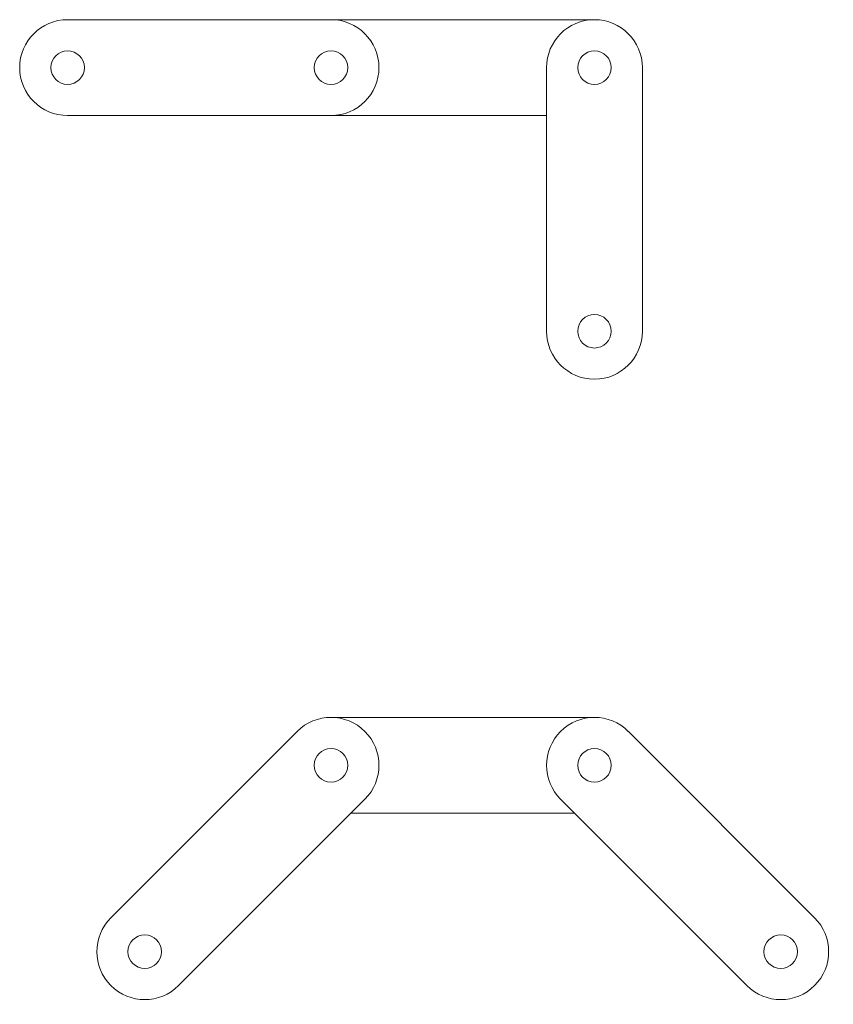
# Model space of a CAD drawing. Units: millimetres. Extents: x 4119 to 36050, y 1068 to 13874.
# Drawn here: x 23271 to 26668, y 2149 to 6257 of the extents above; entities that cross this region are included whole.
import ezdxf

# ---------------------------------------------------------------- set-up
doc = ezdxf.new("R2010")
doc.units = ezdxf.units.MM
doc.layers.add('DISEGNO', color=7, linetype='Continuous', lineweight=5)

msp = doc.modelspace()

# ---------------------------------------------------------------- linework, layer by layer
at = {"layer": 'DISEGNO'}
for p, q in [((23470.56, 6257.49), (25670.56, 6257.49)), ((25470.56, 6057.49), (25470.56, 4957.49)), ((25870.56, 4957.49), (25870.56, 6057.49)), ((25470.56, 5857.49), (23470.56, 5857.49)), ((24570.56, 3346.18), (25670.56, 3346.18)), ((23651.33, 2509.79), (24429.14, 3287.6)), ((26589.8, 2509.79), (25811.99, 3287.6)), ((24711.99, 3004.76), (23934.17, 2226.94)), ((25529.14, 3004.76), (26306.96, 2226.94)), ((25587.72, 2946.18), (24653.41, 2946.18))]:
    msp.add_line(p, q, dxfattribs=at)
for centre in [(23470.56, 6057.49), (24570.56, 6057.49), (25670.56, 6057.49), (25670.56, 4957.49), (24570.56, 3146.18), (25670.56, 3146.18), (23792.75, 2368.36), (26448.38, 2368.36)]:
    msp.add_circle(centre, 70, dxfattribs=at)
at = {"layer": 'DISEGNO', "extrusion": (0, 0, -1)}
for centre, start, end in [((-23470.56, 6057.49), 270, 90), ((-24570.56, 6057.49), 90, 270), ((-25670.56, 6057.49), 0, 180), ((-25670.56, 4957.49), 180, 0), ((-24570.56, 3146.18), 45, 225), ((-25670.56, 3146.18), 315, 135), ((-23792.75, 2368.36), 225, 45), ((-26448.38, 2368.36), 135, 315)]:
    msp.add_arc(centre, 200, start, end, dxfattribs=at)

doc.saveas('drawing.dxf')
